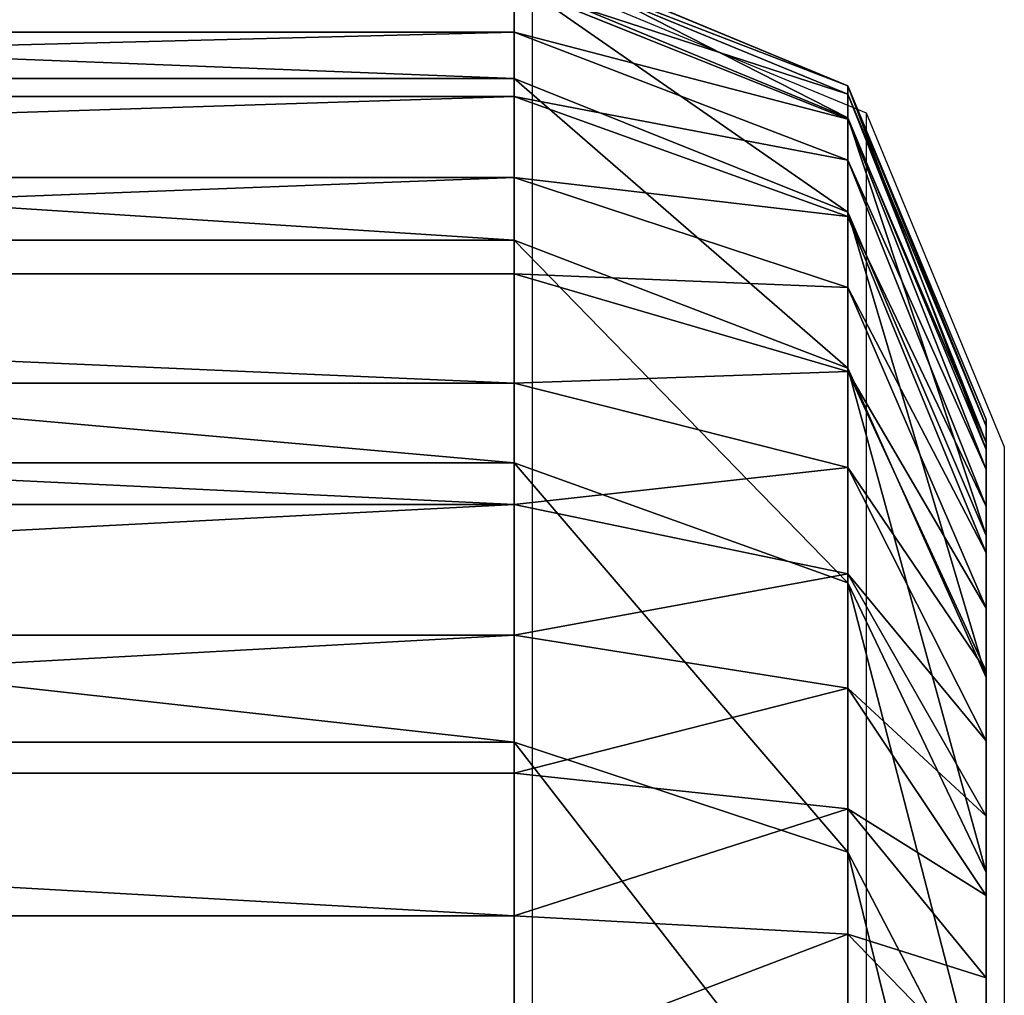
# Model space of a CAD drawing. Units: centimetres. Extents: x -320 to 321, y -211 to 211.
# Drawn here: x 115 to 116, y 4 to 5 of the extents above; entities that cross this region are included whole.
import ezdxf

# ---------------------------------------------------------------- set-up
doc = ezdxf.new("R2010")
doc.units = ezdxf.units.CM
doc.header["$LTSCALE"] = 2.54
doc.layers.get('0').update_dxf_attribs({"true_color": 0xff5454})
doc.layers.add('VP-EQ', color=7, linetype='Continuous', true_color=0x8a3492)

# ---------------------------------------------------------------- blocks, each defined once
blk = doc.blocks.new('Grupuj_266')
at = {"color": 0}
for p, q in [((11.00939, -1.1, 0.00606), (11.00939, 0.5, 0.00606)), ((11.00939, -1.1, 0.00606), (11.00939, 0.5, 0.00606)), ((11.10019, -1.1, 0.02412), (11.10019, 0.5, 0.02412)), ((11.10019, -1.1, 0.02412), (11.10019, 0.5, 0.02412)), ((11.11978, -1.1, 22.80654), (11.11978, 0.5, 22.80654)), ((11.11978, -1.1, 22.80654), (11.11978, 0.5, 22.80654)), ((11.18786, -1.1, 0.05388), (11.18786, 0.5, 0.05388)), ((11.18786, -1.1, 0.05388), (11.18786, 0.5, 0.05388)), ((11.2709, -1.1, 0.09482), (11.2709, 0.5, 0.09482)), ((11.2709, -1.1, 0.09482), (11.2709, 0.5, 0.09482)), ((11.29737, -1.1, 22.54075), (11.29737, 0.5, 22.54075)), ((11.29737, -1.1, 22.54075), (11.29737, 0.5, 22.54075)), ((11.34787, -1.1, 0.14626), (11.34787, 0.5, 0.14626)), ((11.34787, -1.1, 0.14626), (11.34787, 0.5, 0.14626)), ((11.41748, -1.1, 0.2073), (11.41748, 0.5, 0.2073)), ((11.41748, -1.1, 0.2073), (11.41748, 0.5, 0.2073)), ((11.43876, -1.1, 22.25405), (11.43876, 0.5, 22.25405)), ((11.43876, -1.1, 22.25405), (11.43876, 0.5, 22.25405)), ((11.47853, -1.1, 0.27691), (11.47853, 0.5, 0.27691)), ((11.47853, -1.1, 0.27691), (11.47853, 0.5, 0.27691)), ((11.52996, -1.1, 0.35389), (11.52996, 0.5, 0.35389)), ((11.52996, -1.1, 0.35389), (11.52996, 0.5, 0.35389)), ((11.54151, -1.1, 21.95135), (11.54151, 0.5, 21.95135)), ((11.54151, -1.1, 21.95135), (11.54151, 0.5, 21.95135)), ((11.57091, -1.1, 0.43692), (11.57091, 0.5, 0.43692)), ((11.57091, -1.1, 0.43692), (11.57091, 0.5, 0.43692)), ((10.909, -1.1, 23.04688), (11.11978, -1.1, 22.80654)), ((10.909, -1.1, 23.04688), (11.11978, -1.1, 22.80654)), ((10.91701, -1.1), (11.00939, -1.1, 0.00606)), ((10.91701, -1.1), (11.00939, -1.1, 0.00606)), ((10.9979, -1.31213, 0.09336), (11.00939, -1.1, 0.00606)), ((10.9979, -1.31213, 0.09336), (11.00939, -1.1, 0.00606)), ((11.10019, -1.1, 0.02412), (11.00939, -1.1, 0.00606)), ((11.10019, -1.1, 0.02412), (11.00939, -1.1, 0.00606)), ((11.04992, -1.31213, 22.75294), (11.11978, -1.1, 22.80654)), ((11.04992, -1.31213, 22.75294), (11.11978, -1.1, 22.80654)), ((11.10019, -1.1, 0.02412), (11.0774, -1.31213, 0.10917)), ((11.10019, -1.1, 0.02412), (11.0774, -1.31213, 0.10917)), ((11.10019, -1.1, 0.02412), (11.18786, -1.1, 0.05388)), ((11.10019, -1.1, 0.02412), (11.18786, -1.1, 0.05388)), ((11.11978, -1.1, 22.80654), (11.29737, -1.1, 22.54075)), ((11.11978, -1.1, 22.80654), (11.29737, -1.1, 22.54075)), ((11.15416, -1.31213, 0.13523), (11.18786, -1.1, 0.05388)), ((11.15416, -1.31213, 0.13523), (11.18786, -1.1, 0.05388)), ((11.18786, -1.1, 0.05388), (11.2709, -1.1, 0.09482)), ((11.18786, -1.1, 0.05388), (11.2709, -1.1, 0.09482)), ((11.29737, -1.1, 22.54075), (11.22112, -1.31213, 22.49672)), ((11.29737, -1.1, 22.54075), (11.22112, -1.31213, 22.49672)), ((11.2709, -1.1, 0.09482), (11.22687, -1.31213, 0.17108)), ((11.2709, -1.1, 0.09482), (11.22687, -1.31213, 0.17108)), ((11.2709, -1.1, 0.09482), (11.34787, -1.1, 0.14626)), ((11.2709, -1.1, 0.09482), (11.34787, -1.1, 0.14626)), ((11.29427, -1.31213, 0.21612), (11.34787, -1.1, 0.14626)), ((11.29427, -1.31213, 0.21612), (11.34787, -1.1, 0.14626)), ((11.29737, -1.1, 22.54075), (11.43876, -1.1, 22.25405)), ((11.29737, -1.1, 22.54075), (11.43876, -1.1, 22.25405)), ((11.34787, -1.1, 0.14626), (11.41748, -1.1, 0.2073)), ((11.34787, -1.1, 0.14626), (11.41748, -1.1, 0.2073)), ((11.35522, -1.31213, 0.26957), (11.41748, -1.1, 0.2073)), ((11.35522, -1.31213, 0.26957), (11.41748, -1.1, 0.2073)), ((11.43876, -1.1, 22.25405), (11.35741, -1.31213, 22.22035)), ((11.43876, -1.1, 22.25405), (11.35741, -1.31213, 22.22035)), ((11.47853, -1.1, 0.27691), (11.40867, -1.31213, 0.33052)), ((11.47853, -1.1, 0.27691), (11.40867, -1.31213, 0.33052)), ((11.41748, -1.1, 0.2073), (11.47853, -1.1, 0.27691)), ((11.41748, -1.1, 0.2073), (11.47853, -1.1, 0.27691)), ((11.43876, -1.1, 22.25405), (11.54151, -1.1, 21.95135)), ((11.43876, -1.1, 22.25405), (11.54151, -1.1, 21.95135)), ((11.4537, -1.31213, 0.39792), (11.52996, -1.1, 0.35389)), ((11.4537, -1.31213, 0.39792), (11.52996, -1.1, 0.35389)), ((11.45646, -1.31213, 21.92855), (11.54151, -1.1, 21.95135)), ((11.45646, -1.31213, 21.92855), (11.54151, -1.1, 21.95135)), ((11.47853, -1.1, 0.27691), (11.52996, -1.1, 0.35389)), ((11.47853, -1.1, 0.27691), (11.52996, -1.1, 0.35389)), ((11.48956, -1.31213, 0.47062), (11.57091, -1.1, 0.43692)), ((11.48956, -1.31213, 0.47062), (11.57091, -1.1, 0.43692)), ((11.60067, -1.1, 0.52459), (11.51561, -1.31213, 0.54738)), ((11.60067, -1.1, 0.52459), (11.51561, -1.31213, 0.54738)), ((11.51658, -1.31213, 21.62633), (11.60388, -1.1, 21.63782)), ((11.51658, -1.31213, 21.62633), (11.60388, -1.1, 21.63782)), ((11.52996, -1.1, 0.35389), (11.57091, -1.1, 0.43692)), ((11.52996, -1.1, 0.35389), (11.57091, -1.1, 0.43692)), ((11.53143, -1.31213, 0.62689), (11.61873, -1.1, 0.6154)), ((11.53143, -1.31213, 0.62689), (11.61873, -1.1, 0.6154)), ((11.53692, -1.31213, 0.71066), (11.62479, -1.1, 0.70778)), ((11.62479, -1.1, 21.31884), (11.53692, -1.31213, 21.31596)), ((11.62479, -1.1, 21.31884), (11.53692, -1.31213, 21.31596)), ((11.53692, -1.31213, 0.71066), (11.62479, -1.1, 0.70778)), ((11.54151, -1.1, 21.95135), (11.60388, -1.1, 21.63782)), ((11.54151, -1.1, 21.95135), (11.60388, -1.1, 21.63782)), ((11.60067, -1.1, 0.52459), (11.57091, -1.1, 0.43692)), ((11.60067, -1.1, 0.52459), (11.57091, -1.1, 0.43692)), ((11.04992, -1.31213, 22.75294), (10.84674, -1.31213, 22.98462)), ((11.04992, -1.31213, 22.75294), (10.84674, -1.31213, 22.98462)), ((10.88126, -1.4, 22.62352), (11.04992, -1.31213, 22.75294)), ((10.88126, -1.4, 22.62352), (11.04992, -1.31213, 22.75294)), ((10.9979, -1.31213, 0.09336), (10.91413, -1.31213, 0.08787)), ((10.9979, -1.31213, 0.09336), (10.91413, -1.31213, 0.08787)), ((10.97015, -1.4, 0.30413), (10.9979, -1.31213, 0.09336)), ((10.97015, -1.4, 0.30413), (10.9979, -1.31213, 0.09336)), ((11.0774, -1.31213, 0.10917), (10.9979, -1.31213, 0.09336)), ((11.0774, -1.31213, 0.10917), (10.9979, -1.31213, 0.09336)), ((11.0774, -1.31213, 0.10917), (11.02238, -1.4, 0.31452)), ((11.0774, -1.31213, 0.10917), (11.02238, -1.4, 0.31452)), ((11.22112, -1.31213, 22.49672), (11.03701, -1.4, 22.39043)), ((11.22112, -1.31213, 22.49672), (11.03701, -1.4, 22.39043)), ((11.22112, -1.31213, 22.49672), (11.04992, -1.31213, 22.75294)), ((11.22112, -1.31213, 22.49672), (11.04992, -1.31213, 22.75294)), ((11.07281, -1.4, 0.33164), (11.15416, -1.31213, 0.13523)), ((11.07281, -1.4, 0.33164), (11.15416, -1.31213, 0.13523)), ((11.15416, -1.31213, 0.13523), (11.0774, -1.31213, 0.10917)), ((11.15416, -1.31213, 0.13523), (11.0774, -1.31213, 0.10917)), ((11.22687, -1.31213, 0.17108), (11.12057, -1.4, 0.35519)), ((11.22687, -1.31213, 0.17108), (11.12057, -1.4, 0.35519)), ((11.22687, -1.31213, 0.17108), (11.15416, -1.31213, 0.13523)), ((11.22687, -1.31213, 0.17108), (11.15416, -1.31213, 0.13523)), ((11.35741, -1.31213, 22.22035), (11.161, -1.4, 22.139)), ((11.35741, -1.31213, 22.22035), (11.161, -1.4, 22.139)), ((11.16485, -1.4, 0.38478), (11.29427, -1.31213, 0.21612)), ((11.16485, -1.4, 0.38478), (11.29427, -1.31213, 0.21612)), ((11.20489, -1.4, 0.41989), (11.35522, -1.31213, 0.26957)), ((11.20489, -1.4, 0.41989), (11.35522, -1.31213, 0.26957)), ((11.35741, -1.31213, 22.22035), (11.22112, -1.31213, 22.49672)), ((11.35741, -1.31213, 22.22035), (11.22112, -1.31213, 22.49672)), ((11.29427, -1.31213, 0.21612), (11.22687, -1.31213, 0.17108)), ((11.29427, -1.31213, 0.21612), (11.22687, -1.31213, 0.17108)), ((11.40867, -1.31213, 0.33052), (11.24001, -1.4, 0.45993)), ((11.40867, -1.31213, 0.33052), (11.24001, -1.4, 0.45993)), ((11.25111, -1.4, 21.87353), (11.45646, -1.31213, 21.92855)), ((11.25111, -1.4, 21.87353), (11.45646, -1.31213, 21.92855)), ((11.2696, -1.4, 0.50421), (11.4537, -1.31213, 0.39792)), ((11.2696, -1.4, 0.50421), (11.4537, -1.31213, 0.39792)), ((11.29315, -1.4, 0.55198), (11.48956, -1.31213, 0.47062)), ((11.29315, -1.4, 0.55198), (11.48956, -1.31213, 0.47062)), ((11.35522, -1.31213, 0.26957), (11.29427, -1.31213, 0.21612)), ((11.35522, -1.31213, 0.26957), (11.29427, -1.31213, 0.21612)), ((11.30581, -1.4, 21.59858), (11.51658, -1.31213, 21.62633)), ((11.30581, -1.4, 21.59858), (11.51658, -1.31213, 21.62633)), ((11.51561, -1.31213, 0.54738), (11.31027, -1.4, 0.60241)), ((11.51561, -1.31213, 0.54738), (11.31027, -1.4, 0.60241)), ((11.32066, -1.4, 0.65464), (11.53143, -1.31213, 0.62689)), ((11.32066, -1.4, 0.65464), (11.53143, -1.31213, 0.62689)), ((11.53692, -1.31213, 21.31596), (11.32479, -1.4, 21.30901)), ((11.53692, -1.31213, 21.31596), (11.32479, -1.4, 21.30901)), ((11.32479, -1.4, 0.7176), (11.53692, -1.31213, 0.71066)), ((11.32479, -1.4, 0.7176), (11.53692, -1.31213, 0.71066)), ((11.40867, -1.31213, 0.33052), (11.35522, -1.31213, 0.26957)), ((11.40867, -1.31213, 0.33052), (11.35522, -1.31213, 0.26957)), ((11.45646, -1.31213, 21.92855), (11.35741, -1.31213, 22.22035)), ((11.45646, -1.31213, 21.92855), (11.35741, -1.31213, 22.22035)), ((11.4537, -1.31213, 0.39792), (11.40867, -1.31213, 0.33052)), ((11.4537, -1.31213, 0.39792), (11.40867, -1.31213, 0.33052)), ((11.48956, -1.31213, 0.47062), (11.4537, -1.31213, 0.39792)), ((11.48956, -1.31213, 0.47062), (11.4537, -1.31213, 0.39792)), ((11.51658, -1.31213, 21.62633), (11.45646, -1.31213, 21.92855)), ((11.51658, -1.31213, 21.62633), (11.45646, -1.31213, 21.92855)), ((11.51561, -1.31213, 0.54738), (11.48956, -1.31213, 0.47062)), ((11.51561, -1.31213, 0.54738), (11.48956, -1.31213, 0.47062)), ((11.53143, -1.31213, 0.62689), (11.51561, -1.31213, 0.54738)), ((11.53143, -1.31213, 0.62689), (11.51561, -1.31213, 0.54738)), ((11.53692, -1.31213, 21.31596), (11.51658, -1.31213, 21.62633)), ((11.53692, -1.31213, 21.31596), (11.51658, -1.31213, 21.62633)), ((11.53692, -1.31213, 0.71066), (11.53143, -1.31213, 0.62689)), ((11.53692, -1.31213, 0.71066), (11.53143, -1.31213, 0.62689)), ((11.53692, -1.31213, 0.71066), (11.53692, -1.31213, 21.31596)), ((11.53692, -1.31213, 0.71066), (11.53692, -1.31213, 21.31596)), ((10.88126, -1.4, 22.62352), (11.03701, -1.4, 22.39043)), ((10.88126, -1.4, 22.62352), (11.03701, -1.4, 22.39043)), ((10.90718, -1.4, 0.3), (10.97015, -1.4, 0.30413)), ((10.90718, -1.4, 0.3), (10.97015, -1.4, 0.30413)), ((10.97015, -1.4, 0.30413), (11.02238, -1.4, 0.31452)), ((10.97015, -1.4, 0.30413), (11.02238, -1.4, 0.31452)), ((11.02238, -1.4, 0.31452), (11.07281, -1.4, 0.33164)), ((11.02238, -1.4, 0.31452), (11.07281, -1.4, 0.33164)), ((11.03701, -1.4, 22.39043), (11.161, -1.4, 22.139)), ((11.03701, -1.4, 22.39043), (11.161, -1.4, 22.139)), ((11.07281, -1.4, 0.33164), (11.12057, -1.4, 0.35519)), ((11.07281, -1.4, 0.33164), (11.12057, -1.4, 0.35519)), ((11.12057, -1.4, 0.35519), (11.16485, -1.4, 0.38478)), ((11.12057, -1.4, 0.35519), (11.16485, -1.4, 0.38478)), ((11.161, -1.4, 22.139), (11.25111, -1.4, 21.87353)), ((11.161, -1.4, 22.139), (11.25111, -1.4, 21.87353)), ((11.16485, -1.4, 0.38478), (11.20489, -1.4, 0.41989)), ((11.16485, -1.4, 0.38478), (11.20489, -1.4, 0.41989)), ((11.20489, -1.4, 0.41989), (11.24001, -1.4, 0.45993)), ((11.20489, -1.4, 0.41989), (11.24001, -1.4, 0.45993)), ((11.24001, -1.4, 0.45993), (11.2696, -1.4, 0.50421)), ((11.24001, -1.4, 0.45993), (11.2696, -1.4, 0.50421)), ((11.25111, -1.4, 21.87353), (11.30581, -1.4, 21.59858)), ((11.25111, -1.4, 21.87353), (11.30581, -1.4, 21.59858)), ((11.2696, -1.4, 0.50421), (11.29315, -1.4, 0.55198)), ((11.2696, -1.4, 0.50421), (11.29315, -1.4, 0.55198)), ((11.29315, -1.4, 0.55198), (11.31027, -1.4, 0.60241)), ((11.29315, -1.4, 0.55198), (11.31027, -1.4, 0.60241)), ((11.30581, -1.4, 21.59858), (11.32479, -1.4, 21.30901)), ((11.30581, -1.4, 21.59858), (11.32479, -1.4, 21.30901)), ((11.31027, -1.4, 0.60241), (11.32066, -1.4, 0.65464)), ((11.31027, -1.4, 0.60241), (11.32066, -1.4, 0.65464)), ((11.32066, -1.4, 0.65464), (11.32479, -1.4, 0.7176)), ((11.32066, -1.4, 0.65464), (11.32479, -1.4, 0.7176)), ((11.32479, -1.4, 21.30901), (11.32479, -1.4, 0.7176)), ((11.32479, -1.4, 21.30901), (11.32479, -1.4, 0.7176))]:
    blk.add_line(p, q, dxfattribs=at)
mesh = blk.add_polyface(dxfattribs=at)
corners = [(11.11978, 0.5, 22.80654), (10.909, -1.1, 23.04688), (11.11978, -1.1, 22.80654), (10.909, 0.5, 23.04688)]
mesh.append_faces([[corners[k] for k in face] for face in [(0, 1, 2), (1, 0, 3)]], dxfattribs={"vtx0": -1, "color": 0})
mesh = blk.add_polyface(dxfattribs=at)
corners = [(11.00939, 0.5, 0.00606), (10.91701, -1.1), (10.91701, 0.5), (11.00939, -1.1, 0.00606)]
mesh.append_faces([[corners[k] for k in face] for face in [(0, 1, 2), (1, 0, 3)]], dxfattribs={"vtx0": -1, "color": 0})
mesh = blk.add_polyface(dxfattribs=at)
corners = [(11.10019, 0.5, 0.02412), (11.00939, -1.1, 0.00606), (11.00939, 0.5, 0.00606), (11.10019, -1.1, 0.02412)]
mesh.append_faces([[corners[k] for k in face] for face in [(0, 1, 2), (1, 0, 3)]], dxfattribs={"vtx0": -1, "color": 0})
mesh = blk.add_polyface(dxfattribs=at)
corners = [(11.10019, 0.5, 0.02412), (11.18786, -1.1, 0.05388), (11.10019, -1.1, 0.02412), (11.18786, 0.5, 0.05388)]
mesh.append_faces([[corners[k] for k in face] for face in [(0, 1, 2), (1, 0, 3)]], dxfattribs={"vtx0": -1, "color": 0})
mesh = blk.add_polyface(dxfattribs=at)
corners = [(11.29737, 0.5, 22.54075), (11.11978, -1.1, 22.80654), (11.29737, -1.1, 22.54075), (11.11978, 0.5, 22.80654)]
mesh.append_faces([[corners[k] for k in face] for face in [(0, 1, 2), (1, 0, 3)]], dxfattribs={"vtx0": -1, "color": 0})
mesh = blk.add_polyface(dxfattribs=at)
corners = [(11.18786, 0.5, 0.05388), (11.2709, -1.1, 0.09482), (11.18786, -1.1, 0.05388), (11.2709, 0.5, 0.09482)]
mesh.append_faces([[corners[k] for k in face] for face in [(0, 1, 2), (1, 0, 3)]], dxfattribs={"vtx0": -1, "color": 0})
mesh = blk.add_polyface(dxfattribs=at)
corners = [(11.34787, 0.5, 0.14626), (11.2709, -1.1, 0.09482), (11.2709, 0.5, 0.09482), (11.34787, -1.1, 0.14626)]
mesh.append_faces([[corners[k] for k in face] for face in [(0, 1, 2), (1, 0, 3)]], dxfattribs={"vtx0": -1, "color": 0})
mesh = blk.add_polyface(dxfattribs=at)
corners = [(11.43876, 0.5, 22.25405), (11.29737, -1.1, 22.54075), (11.43876, -1.1, 22.25405), (11.29737, 0.5, 22.54075)]
mesh.append_faces([[corners[k] for k in face] for face in [(0, 1, 2), (1, 0, 3)]], dxfattribs={"vtx0": -1, "color": 0})
mesh = blk.add_polyface(dxfattribs=at)
corners = [(11.41748, 0.5, 0.2073), (11.34787, -1.1, 0.14626), (11.34787, 0.5, 0.14626), (11.41748, -1.1, 0.2073)]
mesh.append_faces([[corners[k] for k in face] for face in [(0, 1, 2), (1, 0, 3)]], dxfattribs={"vtx0": -1, "color": 0})
mesh = blk.add_polyface(dxfattribs=at)
corners = [(11.41748, 0.5, 0.2073), (11.47853, -1.1, 0.27691), (11.41748, -1.1, 0.2073), (11.47853, 0.5, 0.27691)]
mesh.append_faces([[corners[k] for k in face] for face in [(0, 1, 2), (1, 0, 3)]], dxfattribs={"vtx0": -1, "color": 0})
mesh = blk.add_polyface(dxfattribs=at)
corners = [(11.54151, 0.5, 21.95135), (11.43876, -1.1, 22.25405), (11.54151, -1.1, 21.95135), (11.43876, 0.5, 22.25405)]
mesh.append_faces([[corners[k] for k in face] for face in [(0, 1, 2), (1, 0, 3)]], dxfattribs={"vtx0": -1, "color": 0})
mesh = blk.add_polyface(dxfattribs=at)
corners = [(11.47853, 0.5, 0.27691), (11.52996, -1.1, 0.35389), (11.47853, -1.1, 0.27691), (11.52996, 0.5, 0.35389)]
mesh.append_faces([[corners[k] for k in face] for face in [(0, 1, 2), (1, 0, 3)]], dxfattribs={"vtx0": -1, "color": 0})
mesh = blk.add_polyface(dxfattribs=at)
corners = [(11.52996, 0.5, 0.35389), (11.57091, -1.1, 0.43692), (11.52996, -1.1, 0.35389), (11.57091, 0.5, 0.43692)]
mesh.append_faces([[corners[k] for k in face] for face in [(0, 1, 2), (1, 0, 3)]], dxfattribs={"vtx0": -1, "color": 0})
mesh = blk.add_polyface(dxfattribs=at)
corners = [(11.60388, 0.5, 21.63782), (11.54151, -1.1, 21.95135), (11.60388, -1.1, 21.63782), (11.54151, 0.5, 21.95135)]
mesh.append_faces([[corners[k] for k in face] for face in [(0, 1, 2), (1, 0, 3)]], dxfattribs={"vtx0": -1, "color": 0})
mesh = blk.add_polyface(dxfattribs=at)
corners = [(11.57091, 0.5, 0.43692), (11.60067, -1.1, 0.52459), (11.57091, -1.1, 0.43692), (11.60067, 0.5, 0.52459)]
mesh.append_faces([[corners[k] for k in face] for face in [(0, 1, 2), (1, 0, 3)]], dxfattribs={"vtx0": -1, "color": 0})
mesh = blk.add_polyface(dxfattribs=at)
corners = [(11.11978, -1.1, 22.80654), (10.84674, -1.31213, 22.98462), (11.04992, -1.31213, 22.75294), (10.909, -1.1, 23.04688)]
mesh.append_faces([[corners[k] for k in face] for face in [(0, 1, 2), (1, 0, 3)]], dxfattribs={"vtx0": -1, "color": 0})
mesh = blk.add_polyface(dxfattribs=at)
corners = [(10.91701, -1.1), (10.9979, -1.31213, 0.09336), (10.91413, -1.31213, 0.08787), (11.00939, -1.1, 0.00606)]
mesh.append_faces([[corners[k] for k in face] for face in [(0, 1, 2), (1, 0, 3)]], dxfattribs={"vtx0": -1, "color": 0})
mesh = blk.add_polyface(dxfattribs=at)
corners = [(11.00939, -1.1, 0.00606), (11.0774, -1.31213, 0.10917), (10.9979, -1.31213, 0.09336), (11.10019, -1.1, 0.02412)]
mesh.append_faces([[corners[k] for k in face] for face in [(0, 1, 2), (1, 0, 3)]], dxfattribs={"vtx0": -1, "color": 0})
mesh = blk.add_polyface(dxfattribs=at)
corners = [(11.29737, -1.1, 22.54075), (11.04992, -1.31213, 22.75294), (11.22112, -1.31213, 22.49672), (11.11978, -1.1, 22.80654)]
mesh.append_faces([[corners[k] for k in face] for face in [(0, 1, 2), (1, 0, 3)]], dxfattribs={"vtx0": -1, "color": 0})
mesh = blk.add_polyface(dxfattribs=at)
corners = [(11.10019, -1.1, 0.02412), (11.15416, -1.31213, 0.13523), (11.0774, -1.31213, 0.10917), (11.18786, -1.1, 0.05388)]
mesh.append_faces([[corners[k] for k in face] for face in [(0, 1, 2), (1, 0, 3)]], dxfattribs={"vtx0": -1, "color": 0})
mesh = blk.add_polyface(dxfattribs=at)
corners = [(11.18786, -1.1, 0.05388), (11.22687, -1.31213, 0.17108), (11.15416, -1.31213, 0.13523), (11.2709, -1.1, 0.09482)]
mesh.append_faces([[corners[k] for k in face] for face in [(0, 1, 2), (1, 0, 3)]], dxfattribs={"vtx0": -1, "color": 0})
mesh = blk.add_polyface(dxfattribs=at)
corners = [(11.43876, -1.1, 22.25405), (11.22112, -1.31213, 22.49672), (11.35741, -1.31213, 22.22035), (11.29737, -1.1, 22.54075)]
mesh.append_faces([[corners[k] for k in face] for face in [(0, 1, 2), (1, 0, 3)]], dxfattribs={"vtx0": -1, "color": 0})
mesh = blk.add_polyface(dxfattribs=at)
corners = [(11.2709, -1.1, 0.09482), (11.29427, -1.31213, 0.21612), (11.22687, -1.31213, 0.17108), (11.34787, -1.1, 0.14626)]
mesh.append_faces([[corners[k] for k in face] for face in [(0, 1, 2), (1, 0, 3)]], dxfattribs={"vtx0": -1, "color": 0})
mesh = blk.add_polyface(dxfattribs=at)
corners = [(11.34787, -1.1, 0.14626), (11.35522, -1.31213, 0.26957), (11.29427, -1.31213, 0.21612), (11.41748, -1.1, 0.2073)]
mesh.append_faces([[corners[k] for k in face] for face in [(0, 1, 2), (1, 0, 3)]], dxfattribs={"vtx0": -1, "color": 0})
mesh = blk.add_polyface(dxfattribs=at)
corners = [(11.41748, -1.1, 0.2073), (11.40867, -1.31213, 0.33052), (11.35522, -1.31213, 0.26957), (11.47853, -1.1, 0.27691)]
mesh.append_faces([[corners[k] for k in face] for face in [(0, 1, 2), (1, 0, 3)]], dxfattribs={"vtx0": -1, "color": 0})
mesh = blk.add_polyface(dxfattribs=at)
corners = [(11.54151, -1.1, 21.95135), (11.35741, -1.31213, 22.22035), (11.45646, -1.31213, 21.92855), (11.43876, -1.1, 22.25405)]
mesh.append_faces([[corners[k] for k in face] for face in [(0, 1, 2), (1, 0, 3)]], dxfattribs={"vtx0": -1, "color": 0})
mesh = blk.add_polyface(dxfattribs=at)
corners = [(11.47853, -1.1, 0.27691), (11.4537, -1.31213, 0.39792), (11.40867, -1.31213, 0.33052), (11.52996, -1.1, 0.35389)]
mesh.append_faces([[corners[k] for k in face] for face in [(0, 1, 2), (1, 0, 3)]], dxfattribs={"vtx0": -1, "color": 0})
mesh = blk.add_polyface(dxfattribs=at)
corners = [(11.52996, -1.1, 0.35389), (11.48956, -1.31213, 0.47062), (11.4537, -1.31213, 0.39792), (11.57091, -1.1, 0.43692)]
mesh.append_faces([[corners[k] for k in face] for face in [(0, 1, 2), (1, 0, 3)]], dxfattribs={"vtx0": -1, "color": 0})
mesh = blk.add_polyface(dxfattribs=at)
corners = [(11.60388, -1.1, 21.63782), (11.45646, -1.31213, 21.92855), (11.51658, -1.31213, 21.62633), (11.54151, -1.1, 21.95135)]
mesh.append_faces([[corners[k] for k in face] for face in [(0, 1, 2), (1, 0, 3)]], dxfattribs={"vtx0": -1, "color": 0})
mesh = blk.add_polyface(dxfattribs=at)
corners = [(11.57091, -1.1, 0.43692), (11.51561, -1.31213, 0.54738), (11.48956, -1.31213, 0.47062), (11.60067, -1.1, 0.52459)]
mesh.append_faces([[corners[k] for k in face] for face in [(0, 1, 2), (1, 0, 3)]], dxfattribs={"vtx0": -1, "color": 0})
mesh = blk.add_polyface(dxfattribs=at)
corners = [(11.60067, -1.1, 0.52459), (11.53143, -1.31213, 0.62689), (11.51561, -1.31213, 0.54738), (11.61873, -1.1, 0.6154)]
mesh.append_faces([[corners[k] for k in face] for face in [(0, 1, 2), (1, 0, 3)]], dxfattribs={"vtx0": -1, "color": 0})
mesh = blk.add_polyface(dxfattribs=at)
corners = [(11.62479, -1.1, 21.31884), (11.51658, -1.31213, 21.62633), (11.53692, -1.31213, 21.31596), (11.60388, -1.1, 21.63782)]
mesh.append_faces([[corners[k] for k in face] for face in [(0, 1, 2), (1, 0, 3)]], dxfattribs={"vtx0": -1, "color": 0})
mesh = blk.add_polyface(dxfattribs=at)
corners = [(11.61873, -1.1, 0.6154), (11.53692, -1.31213, 0.71066), (11.53143, -1.31213, 0.62689), (11.62479, -1.1, 0.70778)]
mesh.append_faces([[corners[k] for k in face] for face in [(0, 1, 2), (1, 0, 3)]], dxfattribs={"vtx0": -1, "color": 0})
mesh = blk.add_polyface(dxfattribs=at)
corners = [(11.62479, -1.1, 0.70778), (11.53692, -1.31213, 21.31596), (11.53692, -1.31213, 0.71066), (11.62479, -1.1, 21.31884)]
mesh.append_faces([[corners[k] for k in face] for face in [(0, 1, 2), (1, 0, 3)]], dxfattribs={"vtx0": -1, "color": 0})
mesh = blk.add_polyface(dxfattribs=at)
corners = [(11.04992, -1.31213, 22.75294), (10.69642, -1.4, 22.8343), (10.88126, -1.4, 22.62352), (10.84674, -1.31213, 22.98462)]
mesh.append_faces([[corners[k] for k in face] for face in [(0, 1, 2), (1, 0, 3)]], dxfattribs={"vtx0": -1, "color": 0})
mesh = blk.add_polyface(dxfattribs=at)
corners = [(11.22112, -1.31213, 22.49672), (10.88126, -1.4, 22.62352), (11.03701, -1.4, 22.39043), (11.04992, -1.31213, 22.75294)]
mesh.append_faces([[corners[k] for k in face] for face in [(0, 1, 2), (1, 0, 3)]], dxfattribs={"vtx0": -1, "color": 0})
mesh = blk.add_polyface(dxfattribs=at)
corners = [(10.9979, -1.31213, 0.09336), (10.90718, -1.4, 0.3), (10.91413, -1.31213, 0.08787), (10.97015, -1.4, 0.30413)]
mesh.append_faces([[corners[k] for k in face] for face in [(0, 1, 2), (1, 0, 3)]], dxfattribs={"vtx0": -1, "color": 0})
mesh = blk.add_polyface(dxfattribs=at)
corners = [(11.0774, -1.31213, 0.10917), (10.97015, -1.4, 0.30413), (10.9979, -1.31213, 0.09336), (11.02238, -1.4, 0.31452)]
mesh.append_faces([[corners[k] for k in face] for face in [(0, 1, 2), (1, 0, 3)]], dxfattribs={"vtx0": -1, "color": 0})
mesh = blk.add_polyface(dxfattribs=at)
corners = [(11.15416, -1.31213, 0.13523), (11.02238, -1.4, 0.31452), (11.0774, -1.31213, 0.10917), (11.07281, -1.4, 0.33164)]
mesh.append_faces([[corners[k] for k in face] for face in [(0, 1, 2), (1, 0, 3)]], dxfattribs={"vtx0": -1, "color": 0})
mesh = blk.add_polyface(dxfattribs=at)
corners = [(11.35741, -1.31213, 22.22035), (11.03701, -1.4, 22.39043), (11.161, -1.4, 22.139), (11.22112, -1.31213, 22.49672)]
mesh.append_faces([[corners[k] for k in face] for face in [(0, 1, 2), (1, 0, 3)]], dxfattribs={"vtx0": -1, "color": 0})
mesh = blk.add_polyface(dxfattribs=at)
corners = [(11.22687, -1.31213, 0.17108), (11.07281, -1.4, 0.33164), (11.15416, -1.31213, 0.13523), (11.12057, -1.4, 0.35519)]
mesh.append_faces([[corners[k] for k in face] for face in [(0, 1, 2), (1, 0, 3)]], dxfattribs={"vtx0": -1, "color": 0})
mesh = blk.add_polyface(dxfattribs=at)
corners = [(11.29427, -1.31213, 0.21612), (11.12057, -1.4, 0.35519), (11.22687, -1.31213, 0.17108), (11.16485, -1.4, 0.38478)]
mesh.append_faces([[corners[k] for k in face] for face in [(0, 1, 2), (1, 0, 3)]], dxfattribs={"vtx0": -1, "color": 0})
mesh = blk.add_polyface(dxfattribs=at)
corners = [(11.45646, -1.31213, 21.92855), (11.161, -1.4, 22.139), (11.25111, -1.4, 21.87353), (11.35741, -1.31213, 22.22035)]
mesh.append_faces([[corners[k] for k in face] for face in [(0, 1, 2), (1, 0, 3)]], dxfattribs={"vtx0": -1, "color": 0})
mesh = blk.add_polyface(dxfattribs=at)
corners = [(11.35522, -1.31213, 0.26957), (11.16485, -1.4, 0.38478), (11.29427, -1.31213, 0.21612), (11.20489, -1.4, 0.41989)]
mesh.append_faces([[corners[k] for k in face] for face in [(0, 1, 2), (1, 0, 3)]], dxfattribs={"vtx0": -1, "color": 0})
mesh = blk.add_polyface(dxfattribs=at)
corners = [(11.40867, -1.31213, 0.33052), (11.20489, -1.4, 0.41989), (11.35522, -1.31213, 0.26957), (11.24001, -1.4, 0.45993)]
mesh.append_faces([[corners[k] for k in face] for face in [(0, 1, 2), (1, 0, 3)]], dxfattribs={"vtx0": -1, "color": 0})
mesh = blk.add_polyface(dxfattribs=at)
corners = [(11.4537, -1.31213, 0.39792), (11.24001, -1.4, 0.45993), (11.40867, -1.31213, 0.33052), (11.2696, -1.4, 0.50421)]
mesh.append_faces([[corners[k] for k in face] for face in [(0, 1, 2), (1, 0, 3)]], dxfattribs={"vtx0": -1, "color": 0})
mesh = blk.add_polyface(dxfattribs=at)
corners = [(11.51658, -1.31213, 21.62633), (11.25111, -1.4, 21.87353), (11.30581, -1.4, 21.59858), (11.45646, -1.31213, 21.92855)]
mesh.append_faces([[corners[k] for k in face] for face in [(0, 1, 2), (1, 0, 3)]], dxfattribs={"vtx0": -1, "color": 0})
mesh = blk.add_polyface(dxfattribs=at)
corners = [(11.48956, -1.31213, 0.47062), (11.2696, -1.4, 0.50421), (11.4537, -1.31213, 0.39792), (11.29315, -1.4, 0.55198)]
mesh.append_faces([[corners[k] for k in face] for face in [(0, 1, 2), (1, 0, 3)]], dxfattribs={"vtx0": -1, "color": 0})
mesh = blk.add_polyface(dxfattribs=at)
corners = [(11.51561, -1.31213, 0.54738), (11.29315, -1.4, 0.55198), (11.48956, -1.31213, 0.47062), (11.31027, -1.4, 0.60241)]
mesh.append_faces([[corners[k] for k in face] for face in [(0, 1, 2), (1, 0, 3)]], dxfattribs={"vtx0": -1, "color": 0})
mesh = blk.add_polyface(dxfattribs=at)
corners = [(11.53692, -1.31213, 21.31596), (11.30581, -1.4, 21.59858), (11.32479, -1.4, 21.30901), (11.51658, -1.31213, 21.62633)]
mesh.append_faces([[corners[k] for k in face] for face in [(0, 1, 2), (1, 0, 3)]], dxfattribs={"vtx0": -1, "color": 0})
mesh = blk.add_polyface(dxfattribs=at)
corners = [(11.53143, -1.31213, 0.62689), (11.31027, -1.4, 0.60241), (11.51561, -1.31213, 0.54738), (11.32066, -1.4, 0.65464)]
mesh.append_faces([[corners[k] for k in face] for face in [(0, 1, 2), (1, 0, 3)]], dxfattribs={"vtx0": -1, "color": 0})
mesh = blk.add_polyface(dxfattribs=at)
corners = [(11.53692, -1.31213, 0.71066), (11.32066, -1.4, 0.65464), (11.53143, -1.31213, 0.62689), (11.32479, -1.4, 0.7176)]
mesh.append_faces([[corners[k] for k in face] for face in [(0, 1, 2), (1, 0, 3)]], dxfattribs={"vtx0": -1, "color": 0})
mesh = blk.add_polyface(dxfattribs=at)
corners = [(11.53692, -1.31213, 21.31596), (11.32479, -1.4, 0.7176), (11.53692, -1.31213, 0.71066), (11.32479, -1.4, 21.30901)]
mesh.append_faces([[corners[k] for k in face] for face in [(0, 1, 2), (1, 0, 3)]], dxfattribs={"vtx0": -1, "color": 0})
mesh = blk.add_polyface(dxfattribs=at)
corners = [(11.32066, -1.4, 0.65464), (10.92277, -1.4, 0.67881), (10.89484, -1.4, 0.67698), (11.32479, -1.4, 0.7176), (10.93007, -1.4, 0.68129), (10.93648, -1.4, 0.68557), (10.94156, -1.4, 0.69137), (10.94497, -1.4, 0.69829), (10.9461, -1.4, 0.70395), (10.9478, -1.4, 0.72994), (11.32479, -1.4, 21.30901), (10.9478, -1.4, 21.31884), (11.30581, -1.4, 21.59858), (10.93269, -1.4, 21.54946), (10.8876, -1.4, 21.77613), (11.25111, -1.4, 21.87353), (10.81331, -1.4, 21.99498), (11.161, -1.4, 22.139), (10.71109, -1.4, 22.20226), (11.03701, -1.4, 22.39043), (10.58269, -1.4, 22.39442), (10.88126, -1.4, 22.62352), (10.43031, -1.4, 22.56818), (10.25655, -1.4, 22.72057), (10.69642, -1.4, 22.8343), (10.06438, -1.4, 22.84897), (10.48565, -1.4, 23.01914), (9.8571, -1.4, 22.95119), (9.63825, -1.4, 23.02548), (10.25255, -1.4, 23.17489), (9.41158, -1.4, 23.07057), (9.18096, -1.4, 23.08568), (1.21935, -1.4, 23.08568), (0.79041, -1.4, 23.13289), (0.80908, -1.4, 23.18789), (10.00112, -1.4, 23.29888), (0.83477, -1.4, 23.23999), (0.86705, -1.4, 23.28829), (0.90534, -1.4, 23.33196), (9.73565, -1.4, 23.38899), (0.94902, -1.4, 23.37026), (0.99731, -1.4, 23.40253), (9.4607, -1.4, 23.44369), (1.04941, -1.4, 23.42822), (1.10441, -1.4, 23.44689), (9.17114, -1.4, 23.46266), (1.16138, -1.4, 23.45822), (1.22917, -1.4, 23.46266), (10.97015, -1.4, 0.30413), (2.97618, -1.4, 0.3), (10.90718, -1.4, 0.3), (2.68037, -1.4, 0.31939), (11.02238, -1.4, 0.31452), (11.07281, -1.4, 0.33164), (2.39927, -1.4, 0.3753), (11.12057, -1.4, 0.35519), (11.16485, -1.4, 0.38478), (2.12787, -1.4, 0.46743), (11.20489, -1.4, 0.41989), (11.24001, -1.4, 0.45993), (11.2696, -1.4, 0.50421), (1.87082, -1.4, 0.59419), (11.29315, -1.4, 0.55198), (11.31027, -1.4, 0.60241), (2.96636, -1.4, 0.67698), (1.63251, -1.4, 0.75342), (2.72949, -1.4, 0.69251), (2.49667, -1.4, 0.73882), (2.27189, -1.4, 0.81512), (1.41703, -1.4, 0.9424), (2.05899, -1.4, 0.92011), (1.86162, -1.4, 1.05199), (1.22806, -1.4, 1.15788), (1.68314, -1.4, 1.20851), (1.06883, -1.4, 1.39618), (1.52663, -1.4, 1.38698), (1.39475, -1.4, 1.58435), (0.94207, -1.4, 1.65323), (1.28976, -1.4, 1.79725), (0.84994, -1.4, 1.92463), (1.21345, -1.4, 2.02203), (0.79403, -1.4, 2.20573), (1.16714, -1.4, 2.25485), (0.77464, -1.4, 2.50154), (1.15162, -1.4, 2.49172), (1.15162, -1.4, 23.01796), (0.77464, -1.4, 23.00813), (0.77908, -1.4, 23.07592), (1.1522, -1.4, 23.0268), (1.15393, -1.4, 23.03548), (1.15677, -1.4, 23.04387), (1.16069, -1.4, 23.05182), (1.16561, -1.4, 23.05919), (1.17146, -1.4, 23.06585), (1.17812, -1.4, 23.07169), (1.18548, -1.4, 23.07661), (1.19343, -1.4, 23.08053), (1.20182, -1.4, 23.08337), (1.21051, -1.4, 23.0851)]
mesh.append_faces([[corners[k] for k in face] for face in [(46, 45, 47), (48, 49, 50)]], dxfattribs={"vtx0": -1, "color": 0})
mesh.append_faces([[corners[k] for k in face] for face in [(1, 3, 4), (4, 3, 5), (5, 3, 6), (6, 3, 7), (7, 3, 8), (8, 3, 9), (9, 10, 11), (11, 12, 13), (13, 12, 14), (14, 15, 16), (16, 17, 18), (18, 19, 20), (20, 21, 22), (22, 21, 23), (23, 24, 25), (25, 26, 27), (27, 26, 28), (28, 29, 30), (30, 29, 31), (31, 29, 32), (33, 29, 34), (34, 35, 36), (36, 35, 37), (37, 35, 38), (38, 39, 40), (40, 39, 41), (41, 42, 43), (43, 42, 44), (44, 45, 46), (49, 48, 51), (51, 53, 54), (54, 56, 57), (57, 60, 61), (61, 64, 65), (64, 0, 2), (65, 68, 69), (69, 71, 72), (72, 73, 74), (74, 76, 77), (77, 78, 79), (79, 80, 81), (81, 82, 83), (83, 85, 86), (86, 85, 87), (87, 95, 33)]], dxfattribs={"vtx0": -1, "vtx1": -1, "color": 0})
mesh.append_faces([[corners[k] for k in face] for face in [(32, 29, 33), (61, 63, 64)]], dxfattribs={"vtx0": -1, "vtx1": -1, "vtx2": -1, "color": 0})
mesh.append_faces([[corners[k] for k in face] for face in [(0, 1, 2), (1, 0, 3), (9, 3, 10), (11, 10, 12), (14, 12, 15), (16, 15, 17), (18, 17, 19), (20, 19, 21), (23, 21, 24), (25, 24, 26), (28, 26, 29), (34, 29, 35), (38, 35, 39), (41, 39, 42), (44, 42, 45), (51, 48, 52), (51, 52, 53), (54, 53, 55), (54, 55, 56), (57, 56, 58), (57, 58, 59), (57, 59, 60), (61, 60, 62), (61, 62, 63), (64, 63, 0), (65, 64, 66), (65, 66, 67), (65, 67, 68), (69, 68, 70), (69, 70, 71), (72, 71, 73), (74, 73, 75), (74, 75, 76), (77, 76, 78), (79, 78, 80), (81, 80, 82), (83, 82, 84), (83, 84, 85), (87, 85, 88), (87, 88, 89), (87, 89, 90), (87, 90, 91), (87, 91, 92), (87, 92, 93), (87, 93, 94), (87, 94, 95), (33, 95, 96), (33, 96, 97), (33, 97, 98), (33, 98, 32)]], dxfattribs={"vtx0": -1, "vtx2": -1, "color": 0})
blk = doc.blocks.new('Grupuj_265')
at = {"color": 0}
blk.add_blockref('Grupuj_266', (0, 1.2), dxfattribs=at)
blk = doc.blocks.new('Komponent_8')
at = {"color": 0}
blk.add_blockref('Grupuj_265', (0, 0), dxfattribs=at)
blk = doc.blocks.new('Komponent_16')
at = {"color": 0}
blk.add_blockref('Komponent_8', (-1.18346, 0.3, 150.04607), dxfattribs=at)
blk = doc.blocks.new('Grupuj_75')
at = {"color": 18, "true_color": 0x000000, "rotation": 89.99999999999994}
blk.add_blockref('Komponent_16', (231.14186, 1), dxfattribs=at)
blk = doc.blocks.new('2308')
at = {"layer": 'VP-EQ', "color": 0}
for p, q in [((115.17093, 5.31972), (115.38306, 5.23185)), ((115.17093, 5.31972), (115.17093, -5.83043)), ((115.38306, 5.23185), (115.47093, 5.01972)), ((115.38306, 5.23185), (115.38306, -5.73675)), ((115.47093, 5.01972), (115.47093, -5.53043))]:
    blk.add_line(p, q, dxfattribs=at)
blk = doc.blocks.new('2308 2d')
at = {"layer": 'VP-EQ', "color": 0}
blk.add_blockref('2308', (0, 0), dxfattribs=at)

msp = doc.modelspace()

# ---------------------------------------------------------------- block references
at = {"color": 7, "true_color": 0xfaf9fa}
msp.add_blockref('Grupuj_75', (-115.5, -6.29118), dxfattribs=at)
at = {"layer": 'VP-EQ', "color": 0}
msp.add_blockref('2308 2d', (0.08241, -0.18681), dxfattribs=at)

doc.saveas('drawing.dxf')
